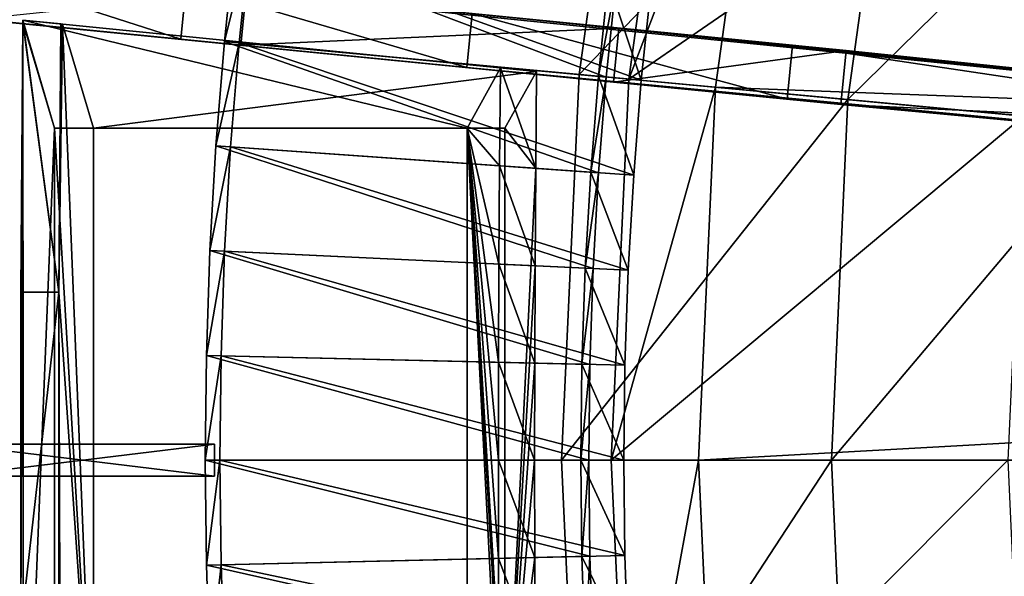
# Model space of a CAD drawing. Extents: x -1.87 to 1.98, y -1.92 to 1.96.
# Drawn here: x -1.6 to -1.25, y -0.02 to 0.17 of the extents above; entities that cross this region are included whole.
import ezdxf

# ---------------------------------------------------------------- set-up
doc = ezdxf.new("R2010")
doc.units = 0
doc.header["$MEASUREMENT"] = 0
doc.layers.get('0').update_dxf_attribs({"linetype": 'CONTINUOUS'})

msp = doc.modelspace()

# ---------------------------------------------------------------- linework, layer by layer
for points in [[(-1.33214, 0.27925, 0.04986), (-1.30224, 0.40735, 0.04986), (-0.45124, 0.16341, 0.04986)], [(-1.30224, 0.40735, 0.04986), (-0.43571, 0.21012, 0.04986), (-0.45124, 0.16341, 0.04986)], [(-1.3983, 0.15342, 0.05885), (-1.37964, 0.2882, 0.05885), (-1.37964, 0.2882, 0.06982)], [(-1.3983, 0.15342, 0.05885), (-1.37964, 0.2882, 0.06982), (-1.3983, 0.15342, 0.06982)], [(-1.3983, 0.15342, 0.06982), (-1.37964, 0.2882, 0.06982), (-1.28609, 0.27058, 0.06982)], [(-1.38085, 0.15179, 0.04986), (-1.36241, 0.28495, 0.04986), (-1.36241, 0.28495, 0.04986)], [(-1.38085, 0.15179, 0.04986), (-1.36241, 0.28495, 0.04986), (-1.38085, 0.15179, 0.04986)], [(-1.38085, 0.15179, 0.04986), (-1.36241, 0.28495, 0.04986), (-1.36241, 0.28495, 0.06494)], [(-1.38085, 0.15179, 0.04986), (-1.36241, 0.28495, 0.06494), (-1.38085, 0.15179, 0.06494)], [(-1.38085, 0.15179, 0.06494), (-1.36241, 0.28495, 0.06494), (-1.22501, 0.25908, 0.06494)], [(-1.38085, 0.15179, 0.04986), (-1.36241, 0.28495, 0.04986), (-1.33214, 0.27925, 0.04986)], [(-1.38085, 0.15179, 0.04986), (-1.33214, 0.27925, 0.04986), (-1.35019, 0.14892, 0.04986)], [(-1.35019, 0.14892, 0.04986), (-1.33214, 0.27925, 0.04986), (-0.46244, 0.11546, 0.04986)], [(-1.33214, 0.27925, 0.04986), (-0.45124, 0.16341, 0.04986), (-0.46244, 0.11546, 0.04986)], [(-1.3983, 0.15342, 0.06982), (-1.28609, 0.27058, 0.06982), (-1.30354, 0.14457, 0.06982)], [(-1.30354, 0.14457, 0.06982), (-1.28609, 0.27058, 0.06982), (-1.28609, 0.27058, 0.18696)], [(-1.30354, 0.14457, 0.06982), (-1.28609, 0.27058, 0.18696), (-1.30354, 0.14457, 0.18696)], [(-1.30354, 0.14457, 0.18696), (-1.28609, 0.27058, 0.18696), (-1.1931, 0.25307, 0.18696)], [(-1.38085, 0.15179, 0.06494), (-1.22501, 0.25908, 0.06494), (-1.24166, 0.13879, 0.06494)], [(-1.30354, 0.14457, 0.18696), (-1.1931, 0.25307, 0.18696), (-1.20934, 0.13578, 0.18696)], [(-1.38875, 0.15252, 0.05857), (-1.51956, 0.20185, 0.01977), (-1.52337, 0.16509, 0.01977)], [(-1.52337, 0.16509, 0.01977), (-1.51956, 0.20185, 0.01977), (-1.51442, 0.20125, 0.00776)], [(-1.38875, 0.15252, 0.05857), (-1.38526, 0.18615, 0.05857), (-1.51956, 0.20185, 0.01977)], [(-1.52337, 0.16509, 0.01977), (-1.51442, 0.20125, 0.00776), (-1.51821, 0.16461, 0.00776)], [(-1.37639, 0.15137, 0.05121), (-1.51821, 0.16461, 0.00776), (-1.51442, 0.20125, 0.00776)], [(-1.37639, 0.15137, 0.05121), (-1.51442, 0.20125, 0.00776), (-1.37294, 0.18471, 0.05121)], [(-1.5176, 0.16374, 0.01624), (-1.61024, 0.17291, 0.01624), (-1.85311, 0.19694, 0.14736)], [(-1.5176, 0.16374, 0.01624), (-1.85311, 0.19694, 0.14736), (-1.83773, 0.19541, 0.24208)], [(-1.30602, 0.14281, 0.19827), (-1.5176, 0.16374, 0.01624), (-1.83773, 0.19541, 0.24208)], [(-1.30602, 0.14281, 0.19827), (-1.83773, 0.19541, 0.24208), (-1.62673, 0.17454, 0.43227)], [(-1.62485, 0.19358, 0.43227), (-1.53874, 0.16583, 0.4754), (-1.62673, 0.17454, 0.43227)], [(-0.97257, 0.12724, 0.56111), (-1.43601, 0.1749, 0.51605), (-1.62485, 0.19358, 0.43227)], [(-1.30414, 0.16185, 0.19827), (-0.97257, 0.12724, 0.56111), (-1.62485, 0.19358, 0.43227)], [(-1.62485, 0.19358, 0.43227), (-1.51571, 0.18279, 0.01624), (-1.30414, 0.16185, 0.19827)], [(-1.62485, 0.19358, 0.43227), (-1.53686, 0.18488, 0.4754), (-1.53874, 0.16583, 0.4754)], [(-1.53686, 0.18488, 0.4754), (-1.4379, 0.15586, 0.51605), (-1.53874, 0.16583, 0.4754)], [(-1.53686, 0.18488, 0.4754), (-1.43601, 0.1749, 0.51605), (-1.4379, 0.15586, 0.51605)], [(-1.39151, 0.15278, 0.06481), (-1.38802, 0.18647, 0.06481), (-1.38802, 0.18647, 0.06141)], [(-1.39151, 0.15278, 0.06481), (-1.38802, 0.18647, 0.06141), (-1.39151, 0.15278, 0.06141)], [(-1.39151, 0.15278, 0.05461), (-1.38802, 0.18647, 0.05461), (-1.38526, 0.18615, 0.05857)], [(-1.39151, 0.15278, 0.05801), (-1.38802, 0.18647, 0.05801), (-1.38802, 0.18647, 0.05461)], [(-1.39151, 0.15278, 0.05801), (-1.38802, 0.18647, 0.05461), (-1.39151, 0.15278, 0.05461)], [(-1.39151, 0.15278, 0.06141), (-1.38802, 0.18647, 0.06141), (-1.38802, 0.18647, 0.05801)], [(-1.39151, 0.15278, 0.06141), (-1.38802, 0.18647, 0.05801), (-1.39151, 0.15278, 0.05801)], [(-1.38802, 0.18647, 0.06481), (-1.39151, 0.15278, 0.06481), (-1.37639, 0.15137, 0.06481)], [(-1.39151, 0.15278, 0.05461), (-1.38526, 0.18615, 0.05857), (-1.38875, 0.15252, 0.05857)], [(-1.38802, 0.18647, 0.06481), (-1.37639, 0.15137, 0.06481), (-1.37294, 0.18471, 0.06481)], [(-1.37639, 0.15137, 0.06481), (-1.37639, 0.15137, 0.06141), (-1.37294, 0.18471, 0.06141)], [(-1.37639, 0.15137, 0.06481), (-1.37294, 0.18471, 0.06141), (-1.37294, 0.18471, 0.06481)], [(-1.37639, 0.15137, 0.05461), (-1.37639, 0.15137, 0.05121), (-1.37294, 0.18471, 0.05121)], [(-1.37639, 0.15137, 0.05461), (-1.37294, 0.18471, 0.05121), (-1.37294, 0.18471, 0.05461)], [(-1.37639, 0.15137, 0.05801), (-1.37639, 0.15137, 0.05461), (-1.37294, 0.18471, 0.05461)], [(-1.37639, 0.15137, 0.05801), (-1.37294, 0.18471, 0.05461), (-1.37294, 0.18471, 0.05801)], [(-1.37639, 0.15137, 0.06141), (-1.37639, 0.15137, 0.05801), (-1.37294, 0.18471, 0.05801)], [(-1.37639, 0.15137, 0.06141), (-1.37294, 0.18471, 0.05801), (-1.37294, 0.18471, 0.06141)], [(-1.51571, 0.18279, 0.01624), (-1.61024, 0.17291, 0.01624), (-1.5176, 0.16374, 0.01624)], [(-1.38426, 0.16978, 0.05748), (-1.51571, 0.18279, 0.01624), (-1.5176, 0.16374, 0.01624)], [(-1.51571, 0.18279, 0.01624), (-1.38426, 0.16978, 0.05748), (-1.38426, 0.16978, 0.06488)], [(-1.51571, 0.18279, 0.01624), (-1.38426, 0.16978, 0.06488), (-1.30414, 0.16185, 0.19827)], [(-1.62673, 0.17454, 0.43227), (-1.53874, 0.16583, 0.4754), (-1.4379, 0.15586, 0.51605)], [(-1.62673, 0.17454, 0.43227), (-1.4379, 0.15586, 0.51605), (-1.30602, 0.14281, 0.19827)], [(-1.43601, 0.1749, 0.51605), (-1.32502, 0.14469, 0.55389), (-1.4379, 0.15586, 0.51605)], [(-0.97257, 0.12724, 0.56111), (-1.32314, 0.16373, 0.55389), (-1.43601, 0.1749, 0.51605)], [(-1.43601, 0.1749, 0.51605), (-1.32314, 0.16373, 0.55389), (-1.32502, 0.14469, 0.55389)], [(-1.59514, -0.04172, 0.43856), (-1.59514, 0.07667, 0.43856), (-1.59437, 0.17183, 0.4368)], [(-1.59414, -0.13609, 0.43625), (-1.59514, -0.04172, 0.43856), (-1.59437, 0.17183, 0.4368)], [(-1.59437, 0.17183, 0.4368), (-1.59514, 0.07667, 0.43856), (-1.58174, 0.07668, 0.44262)], [(-1.59514, -0.04172, 0.43856), (-1.59514, 0.07667, 0.43856), (-1.59437, 0.17183, 0.4368)], [(-1.59414, -0.13609, 0.43625), (-1.59514, -0.04172, 0.43856), (-1.59437, 0.17183, 0.4368)], [(-1.59437, 0.17183, 0.4368), (-1.59514, 0.07667, 0.43856), (-1.58174, 0.07668, 0.44262)], [(-1.58329, 0.13454, 0.41118), (-1.59437, 0.17183, 0.4368), (-1.59437, 0.17256, 0.43678)], [(-1.43779, 0.13454, 0.07495), (-1.58329, 0.13454, 0.41118), (-1.59437, 0.17256, 0.43678)], [(-1.43779, 0.13454, 0.07495), (-1.59437, 0.17256, 0.43678), (-1.42605, 0.15579, 0.04782)], [(-1.58174, 0.07668, 0.44262), (-1.58098, 0.17123, 0.44086), (-1.59437, 0.17256, 0.43678)], [(-1.58174, 0.07668, 0.44262), (-1.59437, 0.17256, 0.43678), (-1.59437, 0.17183, 0.4368)], [(-1.59437, 0.17256, 0.43678), (-1.42605, 0.15579, 0.04782), (-1.41333, 0.15452, 0.05149)], [(-1.5804, 0.17117, 0.43951), (-1.58098, 0.17123, 0.44086), (-1.59437, 0.17256, 0.43678)], [(-1.41333, 0.15452, 0.05149), (-1.5804, 0.17117, 0.43951), (-1.59437, 0.17256, 0.43678)], [(-1.58329, 0.13454, 0.41118), (-1.59437, 0.17183, 0.4368), (-1.59437, 0.17256, 0.43678)], [(-1.43779, 0.13454, 0.07495), (-1.58329, 0.13454, 0.41118), (-1.59437, 0.17256, 0.43678)], [(-1.43779, 0.13454, 0.07495), (-1.59437, 0.17256, 0.43678), (-1.42605, 0.15579, 0.04782)], [(-1.58174, 0.07668, 0.44262), (-1.58098, 0.17123, 0.44086), (-1.59437, 0.17256, 0.43678)], [(-1.58174, 0.07668, 0.44262), (-1.59437, 0.17256, 0.43678), (-1.59437, 0.17183, 0.4368)], [(-1.59437, 0.17256, 0.43678), (-1.42605, 0.15579, 0.04782), (-1.41333, 0.15452, 0.05149)], [(-1.5804, 0.17117, 0.43951), (-1.58098, 0.17123, 0.44086), (-1.59437, 0.17256, 0.43678)], [(-1.41333, 0.15452, 0.05149), (-1.5804, 0.17117, 0.43951), (-1.59437, 0.17256, 0.43678)], [(-1.59437, 0.17183, 0.4368), (-1.58329, 0.13454, 0.41118), (-1.59414, -0.13609, 0.43625)], [(-1.59437, 0.17183, 0.4368), (-1.58329, 0.13454, 0.41118), (-1.59414, -0.13609, 0.43625)], [(-1.5804, 0.17117, 0.43951), (-1.58098, 0.17123, 0.44086), (-1.58174, 0.07668, 0.44262)], [(-1.5804, 0.17117, 0.43951), (-1.58098, 0.17123, 0.44086), (-1.58174, 0.07668, 0.44262)], [(-1.56946, -0.09959, 0.41411), (-1.5804, 0.17117, 0.43951), (-1.58174, 0.07668, 0.44262)], [(-1.56946, -0.09959, 0.41411), (-1.5804, 0.17117, 0.43951), (-1.58174, 0.07668, 0.44262)], [(-1.41333, 0.15452, 0.05149), (-1.5804, 0.17117, 0.43951), (-1.56946, 0.13454, 0.41411)], [(-1.56946, -0.09959, 0.41411), (-1.56946, 0.13454, 0.41411), (-1.5804, 0.17117, 0.43951)], [(-1.41333, 0.15452, 0.05149), (-1.5804, 0.17117, 0.43951), (-1.56946, 0.13454, 0.41411)], [(-1.56946, -0.09959, 0.41411), (-1.56946, 0.13454, 0.41411), (-1.5804, 0.17117, 0.43951)], [(-1.38426, 0.16978, 0.05748), (-1.5176, 0.16374, 0.01624), (-1.38615, 0.15074, 0.05748)], [(-1.38426, 0.16978, 0.06488), (-1.38426, 0.16978, 0.05748), (-1.38615, 0.15074, 0.05748)], [(-1.38426, 0.16978, 0.06488), (-1.38615, 0.15074, 0.05748), (-1.38615, 0.15074, 0.06488)], [(-1.30414, 0.16185, 0.06488), (-1.38426, 0.16978, 0.06488), (-1.38615, 0.15074, 0.06488)], [(-1.38426, 0.16978, 0.06488), (-1.30414, 0.16185, 0.06488), (-1.30414, 0.16185, 0.19827)], [(-1.39146, 0.11882, 0.05857), (-1.52337, 0.16509, 0.01977), (-1.52633, 0.12826, 0.01977)], [(-1.52633, 0.12826, 0.01977), (-1.52337, 0.16509, 0.01977), (-1.51821, 0.16461, 0.00776)], [(-1.52633, 0.12826, 0.01977), (-1.51821, 0.16461, 0.00776), (-1.52117, 0.12789, 0.00776)], [(-1.39146, 0.11882, 0.05857), (-1.38875, 0.15252, 0.05857), (-1.52337, 0.16509, 0.01977)], [(-1.37908, 0.11796, 0.05121), (-1.52117, 0.12789, 0.00776), (-1.51821, 0.16461, 0.00776)], [(-1.37908, 0.11796, 0.05121), (-1.51821, 0.16461, 0.00776), (-1.37639, 0.15137, 0.05121)], [(-1.38615, 0.15074, 0.06488), (-1.38615, 0.15074, 0.05748), (-1.5176, 0.16374, 0.01624)], [(-1.30602, 0.14281, 0.19827), (-1.38615, 0.15074, 0.06488), (-1.5176, 0.16374, 0.01624)], [(-1.32314, 0.16373, 0.55389), (-0.9741, 0.11178, 0.56111), (-1.32502, 0.14469, 0.55389)], [(-1.32314, 0.16373, 0.55389), (-0.97257, 0.12724, 0.56111), (-0.9741, 0.11178, 0.56111)], [(-1.30414, 0.16185, 0.06488), (-1.38615, 0.15074, 0.06488), (-1.30602, 0.14281, 0.06488)], [(-1.30414, 0.16185, 0.19827), (-1.30414, 0.16185, 0.06488), (-1.30602, 0.14281, 0.06488)], [(-1.30414, 0.16185, 0.19827), (-1.30602, 0.14281, 0.06488), (-1.30602, 0.14281, 0.19827)], [(-0.96524, 0.12651, 0.24697), (-1.30414, 0.16185, 0.19827), (-1.30602, 0.14281, 0.19827)], [(-1.30414, 0.16185, 0.19827), (-0.96524, 0.12651, 0.24697), (-0.97257, 0.12724, 0.56111)], [(-1.41333, 0.15452, 0.05149), (-1.56946, 0.13454, 0.41411), (-1.42455, 0.13454, 0.07753)], [(-1.41333, 0.15452, 0.05149), (-1.56946, 0.13454, 0.41411), (-1.42455, 0.13454, 0.07753)], [(-1.4379, 0.15586, 0.51605), (-1.32502, 0.14469, 0.55389), (-0.9741, 0.11178, 0.56111)], [(-1.4379, 0.15586, 0.51605), (-0.9741, 0.11178, 0.56111), (-1.30602, 0.14281, 0.19827)], [(-1.43779, 0.13454, 0.07495), (-1.42605, 0.15579, 0.04782), (-1.42635, 0.12126, 0.04853)], [(-1.43779, 0.13454, 0.07495), (-1.42605, 0.15579, 0.04782), (-1.42635, 0.12126, 0.04853)], [(-1.41363, 0.12037, 0.05219), (-1.42635, 0.12126, 0.04853), (-1.42605, 0.15579, 0.04782)], [(-1.41363, 0.12037, 0.05219), (-1.42635, 0.12126, 0.04853), (-1.42605, 0.15579, 0.04782)], [(-1.41363, 0.12037, 0.05219), (-1.42605, 0.15579, 0.04782), (-1.41333, 0.15452, 0.05149)], [(-1.41363, 0.12037, 0.05219), (-1.42605, 0.15579, 0.04782), (-1.41333, 0.15452, 0.05149)], [(-1.41363, 0.12037, 0.05219), (-1.41333, 0.15452, 0.05149), (-1.42455, 0.13454, 0.07753)], [(-1.41363, 0.12037, 0.05219), (-1.41333, 0.15452, 0.05149), (-1.42455, 0.13454, 0.07753)], [(-1.40454, 0.01747, 0.05885), (-1.3983, 0.15342, 0.05885), (-1.3983, 0.15342, 0.06982)], [(-1.40454, 0.01747, 0.05885), (-1.3983, 0.15342, 0.06982), (-1.40454, 0.01747, 0.06982)], [(-1.40454, 0.01747, 0.06982), (-1.3983, 0.15342, 0.06982), (-1.30354, 0.14457, 0.06982)], [(-1.39422, 0.11902, 0.06481), (-1.39151, 0.15278, 0.06481), (-1.39151, 0.15278, 0.06141)], [(-1.39422, 0.11902, 0.06481), (-1.39151, 0.15278, 0.06141), (-1.39422, 0.11902, 0.06141)], [(-1.39422, 0.11902, 0.06141), (-1.39151, 0.15278, 0.06141), (-1.39151, 0.15278, 0.05801)], [(-1.39422, 0.11902, 0.06141), (-1.39151, 0.15278, 0.05801), (-1.39422, 0.11902, 0.05801)], [(-1.39422, 0.11902, 0.05801), (-1.39151, 0.15278, 0.05801), (-1.39151, 0.15278, 0.05461)], [(-1.39422, 0.11902, 0.05801), (-1.39151, 0.15278, 0.05461), (-1.39422, 0.11902, 0.05461)], [(-1.39422, 0.11902, 0.05461), (-1.39151, 0.15278, 0.05461), (-1.38875, 0.15252, 0.05857)], [(-1.39151, 0.15278, 0.06481), (-1.39422, 0.11902, 0.06481), (-1.37908, 0.11796, 0.06481)], [(-1.39151, 0.15278, 0.06481), (-1.37908, 0.11796, 0.06481), (-1.37639, 0.15137, 0.06481)], [(-1.39422, 0.11902, 0.05461), (-1.38875, 0.15252, 0.05857), (-1.39146, 0.11882, 0.05857)], [(-1.38701, 0.01747, 0.04986), (-1.38085, 0.15179, 0.04986), (-1.38085, 0.15179, 0.04986)], [(-1.38701, 0.01747, 0.04986), (-1.38085, 0.15179, 0.04986), (-1.38701, 0.01747, 0.04986)], [(-1.38701, 0.01747, 0.04986), (-1.38085, 0.15179, 0.04986), (-1.38085, 0.15179, 0.06494)], [(-1.38701, 0.01747, 0.04986), (-1.38085, 0.15179, 0.06494), (-1.38701, 0.01747, 0.06494)], [(-1.38701, 0.01747, 0.06494), (-1.38085, 0.15179, 0.06494), (-1.24166, 0.13879, 0.06494)], [(-1.38701, 0.01747, 0.04986), (-1.38085, 0.15179, 0.04986), (-1.35019, 0.14892, 0.04986)], [(-1.30602, 0.14281, 0.19827), (-1.30602, 0.14281, 0.06488), (-1.38615, 0.15074, 0.06488)], [(-1.37908, 0.11796, 0.06481), (-1.37907, 0.11796, 0.06141), (-1.37639, 0.15137, 0.06141)], [(-1.37908, 0.11796, 0.06481), (-1.37639, 0.15137, 0.06141), (-1.37639, 0.15137, 0.06481)], [(-1.37907, 0.11796, 0.05461), (-1.37908, 0.11796, 0.05121), (-1.37639, 0.15137, 0.05121)], [(-1.37907, 0.11796, 0.06141), (-1.37907, 0.11796, 0.05801), (-1.37639, 0.15137, 0.05801)], [(-1.37907, 0.11796, 0.06141), (-1.37639, 0.15137, 0.05801), (-1.37639, 0.15137, 0.06141)], [(-1.37907, 0.11796, 0.05801), (-1.37907, 0.11796, 0.05461), (-1.37639, 0.15137, 0.05461)], [(-1.37907, 0.11796, 0.05801), (-1.37639, 0.15137, 0.05461), (-1.37639, 0.15137, 0.05801)], [(-1.37907, 0.11796, 0.05461), (-1.37639, 0.15137, 0.05121), (-1.37639, 0.15137, 0.05461)], [(-1.38701, 0.01747, 0.04986), (-1.35019, 0.14892, 0.04986), (-1.35622, 0.01747, 0.04986)], [(-1.35622, 0.01747, 0.04986), (-1.35019, 0.14892, 0.04986), (-0.46919, 0.06668, 0.04986)], [(-1.35019, 0.14892, 0.04986), (-0.46244, 0.11546, 0.04986), (-0.46919, 0.06668, 0.04986)], [(-1.40454, 0.01747, 0.06982), (-1.30354, 0.14457, 0.06982), (-1.30937, 0.01747, 0.06982)], [(-1.30937, 0.01747, 0.06982), (-1.30354, 0.14457, 0.06982), (-1.30354, 0.14457, 0.18696)], [(-1.30937, 0.01747, 0.06982), (-1.30354, 0.14457, 0.18696), (-1.30937, 0.01747, 0.18696)], [(-1.30937, 0.01747, 0.18696), (-1.30354, 0.14457, 0.18696), (-1.20934, 0.13578, 0.18696)], [(-0.9741, 0.11178, 0.56111), (-0.96677, 0.11105, 0.24697), (-1.30602, 0.14281, 0.19827)], [(-0.96524, 0.12651, 0.24697), (-1.30602, 0.14281, 0.19827), (-0.96677, 0.11105, 0.24697)], [(-1.38701, 0.01747, 0.06494), (-1.24166, 0.13879, 0.06494), (-1.24723, 0.01747, 0.06494)], [(-1.30937, 0.01747, 0.18696), (-1.20934, 0.13578, 0.18696), (-1.21477, 0.01747, 0.18696)], [(-1.58329, 0.13454, 0.41118), (-1.58329, -0.09959, 0.41118), (-1.59414, -0.13609, 0.43625)], [(-1.58329, 0.13454, 0.41118), (-1.58329, -0.09959, 0.41118), (-1.59414, -0.13609, 0.43625)], [(-1.43779, 0.13454, 0.07495), (-1.56946, 0.13454, 0.41411), (-1.58329, 0.13454, 0.41118)], [(-1.56946, -0.09959, 0.41411), (-1.58329, -0.09959, 0.41118), (-1.58329, 0.13454, 0.41118)], [(-1.56946, -0.09959, 0.41411), (-1.58329, 0.13454, 0.41118), (-1.56946, 0.13454, 0.41411)], [(-1.43779, 0.13454, 0.07495), (-1.56946, 0.13454, 0.41411), (-1.58329, 0.13454, 0.41118)], [(-1.56946, -0.09959, 0.41411), (-1.58329, -0.09959, 0.41118), (-1.58329, 0.13454, 0.41118)], [(-1.56946, -0.09959, 0.41411), (-1.58329, 0.13454, 0.41118), (-1.56946, 0.13454, 0.41411)], [(-1.43779, 0.13454, 0.07495), (-1.42455, 0.13454, 0.07753), (-1.56946, 0.13454, 0.41411)], [(-1.43779, 0.13454, 0.07495), (-1.42455, 0.13454, 0.07753), (-1.56946, 0.13454, 0.41411)], [(-1.42455, -0.09959, 0.07753), (-1.42455, 0.13454, 0.07753), (-1.43779, 0.13454, 0.07495)], [(-1.42455, -0.09959, 0.07753), (-1.43779, 0.13454, 0.07495), (-1.43779, -0.09959, 0.07495)], [(-1.42635, -0.08632, 0.04853), (-1.43779, -0.09959, 0.07495), (-1.43779, 0.13454, 0.07495)], [(-1.42657, -0.05167, 0.04903), (-1.42635, -0.08632, 0.04853), (-1.43779, 0.13454, 0.07495)], [(-1.4267, -0.01708, 0.04934), (-1.42657, -0.05167, 0.04903), (-1.43779, 0.13454, 0.07495)], [(-1.42675, 0.01747, 0.04944), (-1.4267, -0.01708, 0.04934), (-1.43779, 0.13454, 0.07495)], [(-1.43779, 0.13454, 0.07495), (-1.42635, 0.12126, 0.04853), (-1.42657, 0.08662, 0.04903)], [(-1.4267, 0.05203, 0.04934), (-1.42675, 0.01747, 0.04944), (-1.43779, 0.13454, 0.07495)], [(-1.42657, 0.08662, 0.04903), (-1.4267, 0.05203, 0.04934), (-1.43779, 0.13454, 0.07495)], [(-1.42455, -0.09959, 0.07753), (-1.42455, 0.13454, 0.07753), (-1.43779, 0.13454, 0.07495)], [(-1.42455, -0.09959, 0.07753), (-1.43779, 0.13454, 0.07495), (-1.43779, -0.09959, 0.07495)], [(-1.42635, -0.08632, 0.04853), (-1.43779, -0.09959, 0.07495), (-1.43779, 0.13454, 0.07495)], [(-1.42657, -0.05167, 0.04903), (-1.42635, -0.08632, 0.04853), (-1.43779, 0.13454, 0.07495)], [(-1.4267, -0.01708, 0.04934), (-1.42657, -0.05167, 0.04903), (-1.43779, 0.13454, 0.07495)], [(-1.42675, 0.01747, 0.04944), (-1.4267, -0.01708, 0.04934), (-1.43779, 0.13454, 0.07495)], [(-1.43779, 0.13454, 0.07495), (-1.42635, 0.12126, 0.04853), (-1.42657, 0.08662, 0.04903)], [(-1.4267, 0.05203, 0.04934), (-1.42675, 0.01747, 0.04944), (-1.43779, 0.13454, 0.07495)], [(-1.42657, 0.08662, 0.04903), (-1.4267, 0.05203, 0.04934), (-1.43779, 0.13454, 0.07495)], [(-1.41363, 0.12037, 0.05219), (-1.42455, 0.13454, 0.07753), (-1.42455, -0.09959, 0.07753)], [(-1.41363, 0.12037, 0.05219), (-1.42455, 0.13454, 0.07753), (-1.42455, -0.09959, 0.07753)], [(-1.39339, 0.08507, 0.05857), (-1.52633, 0.12826, 0.01977), (-1.52845, 0.09136, 0.01977)], [(-1.52845, 0.09136, 0.01977), (-1.52633, 0.12826, 0.01977), (-1.52117, 0.12789, 0.00776)], [(-1.52845, 0.09136, 0.01977), (-1.52117, 0.12789, 0.00776), (-1.52328, 0.09112, 0.00776)], [(-1.39339, 0.08507, 0.05857), (-1.39146, 0.11882, 0.05857), (-1.52633, 0.12826, 0.01977)], [(-1.381, 0.08449, 0.05121), (-1.52328, 0.09112, 0.00776), (-1.52117, 0.12789, 0.00776)], [(-1.381, 0.08449, 0.05121), (-1.52117, 0.12789, 0.00776), (-1.37908, 0.11796, 0.05121)], [(-1.41385, 0.08602, 0.05269), (-1.42657, 0.08662, 0.04903), (-1.42635, 0.12126, 0.04853)], [(-1.41385, 0.08602, 0.05269), (-1.42657, 0.08662, 0.04903), (-1.42635, 0.12126, 0.04853)], [(-1.41385, 0.08602, 0.05269), (-1.42635, 0.12126, 0.04853), (-1.41363, 0.12037, 0.05219)], [(-1.41385, 0.08602, 0.05269), (-1.42635, 0.12126, 0.04853), (-1.41363, 0.12037, 0.05219)], [(-1.41385, 0.08602, 0.05269), (-1.41363, 0.12037, 0.05219), (-1.42455, -0.09959, 0.07753)], [(-1.41385, 0.08602, 0.05269), (-1.41363, 0.12037, 0.05219), (-1.42455, -0.09959, 0.07753)], [(-1.39616, 0.0852, 0.06141), (-1.39422, 0.11902, 0.06141), (-1.39422, 0.11902, 0.05801)], [(-1.39616, 0.0852, 0.06141), (-1.39422, 0.11902, 0.05801), (-1.39616, 0.0852, 0.05801)], [(-1.39616, 0.0852, 0.05801), (-1.39422, 0.11902, 0.05801), (-1.39422, 0.11902, 0.05461)], [(-1.39616, 0.0852, 0.05801), (-1.39422, 0.11902, 0.05461), (-1.39616, 0.0852, 0.05461)], [(-1.39616, 0.0852, 0.06481), (-1.39422, 0.11902, 0.06481), (-1.39422, 0.11902, 0.06141)], [(-1.39616, 0.0852, 0.06481), (-1.39422, 0.11902, 0.06141), (-1.39616, 0.0852, 0.06141)], [(-1.39616, 0.0852, 0.05461), (-1.39422, 0.11902, 0.05461), (-1.39146, 0.11882, 0.05857)], [(-1.39422, 0.11902, 0.06481), (-1.39616, 0.0852, 0.06481), (-1.381, 0.08449, 0.06481)], [(-1.39616, 0.0852, 0.05461), (-1.39146, 0.11882, 0.05857), (-1.39339, 0.08507, 0.05857)], [(-1.39422, 0.11902, 0.06481), (-1.381, 0.08449, 0.06481), (-1.37908, 0.11796, 0.06481)], [(-1.381, 0.08449, 0.06141), (-1.381, 0.08449, 0.05801), (-1.37907, 0.11796, 0.05801)], [(-1.381, 0.08449, 0.06141), (-1.37907, 0.11796, 0.05801), (-1.37907, 0.11796, 0.06141)], [(-1.381, 0.08449, 0.05801), (-1.381, 0.08449, 0.05461), (-1.37907, 0.11796, 0.05461)], [(-1.381, 0.08449, 0.05801), (-1.37907, 0.11796, 0.05461), (-1.37907, 0.11796, 0.05801)], [(-1.381, 0.08449, 0.06481), (-1.381, 0.08449, 0.06141), (-1.37907, 0.11796, 0.06141)], [(-1.381, 0.08449, 0.06481), (-1.37907, 0.11796, 0.06141), (-1.37908, 0.11796, 0.06481)], [(-1.381, 0.08449, 0.05461), (-1.381, 0.08449, 0.05121), (-1.37908, 0.11796, 0.05121)], [(-1.381, 0.08449, 0.05461), (-1.37908, 0.11796, 0.05121), (-1.37907, 0.11796, 0.05461)], [(-1.39456, 0.05128, 0.05857), (-1.52845, 0.09136, 0.01977), (-1.52972, 0.05443, 0.01977)], [(-1.52972, 0.05443, 0.01977), (-1.52845, 0.09136, 0.01977), (-1.52328, 0.09112, 0.00776)], [(-1.52972, 0.05443, 0.01977), (-1.52328, 0.09112, 0.00776), (-1.52454, 0.05431, 0.00776)], [(-1.39456, 0.05128, 0.05857), (-1.39339, 0.08507, 0.05857), (-1.52845, 0.09136, 0.01977)], [(-1.38215, 0.05099, 0.05121), (-1.52454, 0.05431, 0.00776), (-1.52328, 0.09112, 0.00776)], [(-1.38215, 0.05099, 0.05121), (-1.52328, 0.09112, 0.00776), (-1.381, 0.08449, 0.05121)], [(-1.41398, 0.05173, 0.05299), (-1.4267, 0.05203, 0.04934), (-1.42657, 0.08662, 0.04903)], [(-1.41398, 0.05173, 0.05299), (-1.4267, 0.05203, 0.04934), (-1.42657, 0.08662, 0.04903)], [(-1.41398, 0.05173, 0.05299), (-1.42657, 0.08662, 0.04903), (-1.41385, 0.08602, 0.05269)], [(-1.41398, 0.05173, 0.05299), (-1.42657, 0.08662, 0.04903), (-1.41385, 0.08602, 0.05269)], [(-1.41398, 0.05173, 0.05299), (-1.41385, 0.08602, 0.05269), (-1.42455, -0.09959, 0.07753)], [(-1.41398, 0.05173, 0.05299), (-1.41385, 0.08602, 0.05269), (-1.42455, -0.09959, 0.07753)], [(-1.39733, 0.05135, 0.06141), (-1.39616, 0.0852, 0.06141), (-1.39616, 0.0852, 0.05801)], [(-1.39733, 0.05135, 0.06141), (-1.39616, 0.0852, 0.05801), (-1.39733, 0.05135, 0.05801)], [(-1.39733, 0.05135, 0.05801), (-1.39616, 0.0852, 0.05801), (-1.39616, 0.0852, 0.05461)], [(-1.39733, 0.05135, 0.05801), (-1.39616, 0.0852, 0.05461), (-1.39733, 0.05135, 0.05461)], [(-1.39733, 0.05135, 0.06481), (-1.39616, 0.0852, 0.06481), (-1.39616, 0.0852, 0.06141)], [(-1.39733, 0.05135, 0.06481), (-1.39616, 0.0852, 0.06141), (-1.39733, 0.05135, 0.06141)], [(-1.39733, 0.05135, 0.05461), (-1.39616, 0.0852, 0.05461), (-1.39339, 0.08507, 0.05857)], [(-1.39616, 0.0852, 0.06481), (-1.39733, 0.05135, 0.06481), (-1.38215, 0.05099, 0.06481)], [(-1.39733, 0.05135, 0.05461), (-1.39339, 0.08507, 0.05857), (-1.39456, 0.05128, 0.05857)], [(-1.39616, 0.0852, 0.06481), (-1.38215, 0.05099, 0.06481), (-1.381, 0.08449, 0.06481)], [(-1.38215, 0.05099, 0.06141), (-1.38215, 0.05099, 0.05801), (-1.381, 0.08449, 0.05801)], [(-1.38215, 0.05099, 0.06141), (-1.381, 0.08449, 0.05801), (-1.381, 0.08449, 0.06141)], [(-1.38215, 0.05099, 0.05801), (-1.38215, 0.05099, 0.05461), (-1.381, 0.08449, 0.05461)], [(-1.38215, 0.05099, 0.05801), (-1.381, 0.08449, 0.05461), (-1.381, 0.08449, 0.05801)], [(-1.38215, 0.05099, 0.06481), (-1.38215, 0.05099, 0.06141), (-1.381, 0.08449, 0.06141)], [(-1.38215, 0.05099, 0.06481), (-1.381, 0.08449, 0.06141), (-1.381, 0.08449, 0.06481)], [(-1.38215, 0.05099, 0.05461), (-1.38215, 0.05099, 0.05121), (-1.381, 0.08449, 0.05121)], [(-1.38215, 0.05099, 0.05461), (-1.381, 0.08449, 0.05121), (-1.381, 0.08449, 0.05461)], [(-1.59514, -0.04172, 0.43856), (-1.58174, -0.04173, 0.44262), (-1.58174, 0.07668, 0.44262)], [(-1.59514, -0.04172, 0.43856), (-1.58174, 0.07668, 0.44262), (-1.59514, 0.07667, 0.43856)], [(-1.59514, -0.04172, 0.43856), (-1.58174, -0.04173, 0.44262), (-1.58174, 0.07668, 0.44262)], [(-1.59514, -0.04172, 0.43856), (-1.58174, 0.07668, 0.44262), (-1.59514, 0.07667, 0.43856)], [(-1.58174, 0.07668, 0.44262), (-1.58174, -0.04173, 0.44262), (-1.58099, -0.13479, 0.44089)], [(-1.58174, 0.07668, 0.44262), (-1.58099, -0.13479, 0.44089), (-1.56946, -0.09959, 0.41411)], [(-1.58174, 0.07668, 0.44262), (-1.58174, -0.04173, 0.44262), (-1.58099, -0.13479, 0.44089)], [(-1.58174, 0.07668, 0.44262), (-1.58099, -0.13479, 0.44089), (-1.56946, -0.09959, 0.41411)], [(-1.35622, 0.01747, 0.04986), (-0.46919, 0.06668, 0.04986), (-0.47145, 0.01747, 0.04986)], [(-1.39494, 0.01747, 0.05857), (-1.52972, 0.05443, 0.01977), (-1.53014, 0.01747, 0.01977)], [(-1.53014, 0.01747, 0.01977), (-1.52972, 0.05443, 0.01977), (-1.52454, 0.05431, 0.00776)], [(-1.53014, 0.01747, 0.01977), (-1.52454, 0.05431, 0.00776), (-1.52497, 0.01747, 0.00776)], [(-1.39494, 0.01747, 0.05857), (-1.39456, 0.05128, 0.05857), (-1.52972, 0.05443, 0.01977)], [(-1.38253, 0.01747, 0.05121), (-1.52497, 0.01747, 0.00776), (-1.52454, 0.05431, 0.00776)], [(-1.38253, 0.01747, 0.05121), (-1.52454, 0.05431, 0.00776), (-1.38215, 0.05099, 0.05121)], [(-1.41402, 0.01747, 0.05309), (-1.42675, 0.01747, 0.04944), (-1.4267, 0.05203, 0.04934)], [(-1.41402, 0.01747, 0.05309), (-1.42675, 0.01747, 0.04944), (-1.4267, 0.05203, 0.04934)], [(-1.41402, 0.01747, 0.05309), (-1.4267, 0.05203, 0.04934), (-1.41398, 0.05173, 0.05299)], [(-1.41402, 0.01747, 0.05309), (-1.4267, 0.05203, 0.04934), (-1.41398, 0.05173, 0.05299)], [(-1.41402, 0.01747, 0.05309), (-1.41398, 0.05173, 0.05299), (-1.42455, -0.09959, 0.07753)], [(-1.41402, 0.01747, 0.05309), (-1.41398, 0.05173, 0.05299), (-1.42455, -0.09959, 0.07753)], [(-1.39772, 0.01747, 0.06481), (-1.39733, 0.05135, 0.06481), (-1.39733, 0.05135, 0.06141)], [(-1.39772, 0.01747, 0.06481), (-1.39733, 0.05135, 0.06141), (-1.39772, 0.01747, 0.06141)], [(-1.39772, 0.01747, 0.05461), (-1.39733, 0.05135, 0.05461), (-1.39456, 0.05128, 0.05857)], [(-1.39772, 0.01747, 0.05801), (-1.39733, 0.05135, 0.05801), (-1.39733, 0.05135, 0.05461)], [(-1.39772, 0.01747, 0.05801), (-1.39733, 0.05135, 0.05461), (-1.39772, 0.01747, 0.05461)], [(-1.39772, 0.01747, 0.06141), (-1.39733, 0.05135, 0.06141), (-1.39733, 0.05135, 0.05801)], [(-1.39772, 0.01747, 0.06141), (-1.39733, 0.05135, 0.05801), (-1.39772, 0.01747, 0.05801)], [(-1.39733, 0.05135, 0.06481), (-1.39772, 0.01747, 0.06481), (-1.38253, 0.01747, 0.06481)], [(-1.39772, 0.01747, 0.05461), (-1.39456, 0.05128, 0.05857), (-1.39494, 0.01747, 0.05857)], [(-1.39733, 0.05135, 0.06481), (-1.38253, 0.01747, 0.06481), (-1.38215, 0.05099, 0.06481)], [(-1.38253, 0.01747, 0.06481), (-1.38253, 0.01747, 0.06141), (-1.38215, 0.05099, 0.06141)], [(-1.38253, 0.01747, 0.06481), (-1.38215, 0.05099, 0.06141), (-1.38215, 0.05099, 0.06481)], [(-1.38253, 0.01747, 0.05461), (-1.38253, 0.01747, 0.05121), (-1.38215, 0.05099, 0.05121)], [(-1.38253, 0.01747, 0.05461), (-1.38215, 0.05099, 0.05121), (-1.38215, 0.05099, 0.05461)], [(-1.38253, 0.01747, 0.05801), (-1.38253, 0.01747, 0.05461), (-1.38215, 0.05099, 0.05461)], [(-1.38253, 0.01747, 0.05801), (-1.38215, 0.05099, 0.05461), (-1.38215, 0.05099, 0.05801)], [(-1.38253, 0.01747, 0.06141), (-1.38253, 0.01747, 0.05801), (-1.38215, 0.05099, 0.05801)], [(-1.38253, 0.01747, 0.06141), (-1.38215, 0.05099, 0.05801), (-1.38215, 0.05099, 0.06141)], [(-1.61971, 0.02311, 0.00795), (-1.61971, 0.02311, 0.191), (-1.52682, 0.02311, 0.191)], [(-1.61971, 0.02311, 0.00795), (-1.52682, 0.02311, 0.191), (-1.52682, 0.02311, 0.00757)], [(-1.61971, 0.01184, 0.191), (-1.52682, 0.01184, 0.191), (-1.52682, 0.02311, 0.191)], [(-1.61971, 0.01184, 0.191), (-1.52682, 0.02311, 0.191), (-1.61971, 0.02311, 0.191)], [(-1.52682, 0.01184, 0.00757), (-1.61971, 0.01184, 0.00795), (-1.61971, 0.02311, 0.00795)], [(-1.52682, 0.01184, 0.00757), (-1.61971, 0.02311, 0.00795), (-1.52682, 0.02311, 0.00757)], [(-1.52682, 0.02311, 0.00757), (-1.52682, 0.02311, 0.191), (-1.52682, 0.01184, 0.191)], [(-1.52682, 0.02311, 0.00757), (-1.52682, 0.01184, 0.191), (-1.52682, 0.01184, 0.00757)], [(-1.39456, -0.01633, 0.05857), (-1.39494, 0.01747, 0.05857), (-1.53014, 0.01747, 0.01977)], [(-1.39456, -0.01633, 0.05857), (-1.53014, 0.01747, 0.01977), (-1.52972, -0.01948, 0.01977)], [(-1.52972, -0.01948, 0.01977), (-1.53014, 0.01747, 0.01977), (-1.52497, 0.01747, 0.00776)], [(-1.52972, -0.01948, 0.01977), (-1.52497, 0.01747, 0.00776), (-1.52454, -0.01936, 0.00776)], [(-1.38215, -0.01605, 0.05121), (-1.52454, -0.01936, 0.00776), (-1.52497, 0.01747, 0.00776)], [(-1.38215, -0.01605, 0.05121), (-1.52497, 0.01747, 0.00776), (-1.38253, 0.01747, 0.05121)], [(-1.41398, -0.01679, 0.05299), (-1.4267, -0.01708, 0.04934), (-1.42675, 0.01747, 0.04944)], [(-1.41398, -0.01679, 0.05299), (-1.42675, 0.01747, 0.04944), (-1.41402, 0.01747, 0.05309)], [(-1.41398, -0.01679, 0.05299), (-1.4267, -0.01708, 0.04934), (-1.42675, 0.01747, 0.04944)], [(-1.41398, -0.01679, 0.05299), (-1.42675, 0.01747, 0.04944), (-1.41402, 0.01747, 0.05309)], [(-1.41398, -0.01679, 0.05299), (-1.41402, 0.01747, 0.05309), (-1.42455, -0.09959, 0.07753)], [(-1.41398, -0.01679, 0.05299), (-1.41402, 0.01747, 0.05309), (-1.42455, -0.09959, 0.07753)], [(-1.3983, -0.11847, 0.05885), (-1.40454, 0.01747, 0.05885), (-1.40454, 0.01747, 0.06982)], [(-1.3983, -0.11847, 0.05885), (-1.40454, 0.01747, 0.06982), (-1.3983, -0.11847, 0.06982)], [(-1.3983, -0.11847, 0.06982), (-1.40454, 0.01747, 0.06982), (-1.30937, 0.01747, 0.06982)], [(-1.3983, -0.11847, 0.06982), (-1.30937, 0.01747, 0.06982), (-1.30354, -0.10962, 0.06982)], [(-1.39733, -0.0164, 0.06481), (-1.39772, 0.01747, 0.06481), (-1.39772, 0.01747, 0.06141)], [(-1.39733, -0.0164, 0.06481), (-1.39772, 0.01747, 0.06141), (-1.39733, -0.0164, 0.06141)], [(-1.39733, -0.0164, 0.06141), (-1.39772, 0.01747, 0.06141), (-1.39772, 0.01747, 0.05801)], [(-1.39733, -0.0164, 0.06141), (-1.39772, 0.01747, 0.05801), (-1.39733, -0.0164, 0.05801)], [(-1.39733, -0.0164, 0.05801), (-1.39772, 0.01747, 0.05801), (-1.39772, 0.01747, 0.05461)], [(-1.39733, -0.0164, 0.05801), (-1.39772, 0.01747, 0.05461), (-1.39733, -0.0164, 0.05461)], [(-1.39733, -0.0164, 0.05461), (-1.39772, 0.01747, 0.05461), (-1.39494, 0.01747, 0.05857)], [(-1.39772, 0.01747, 0.06481), (-1.39733, -0.0164, 0.06481), (-1.38215, -0.01605, 0.06481)], [(-1.39772, 0.01747, 0.06481), (-1.38215, -0.01605, 0.06481), (-1.38253, 0.01747, 0.06481)], [(-1.39733, -0.0164, 0.05461), (-1.39494, 0.01747, 0.05857), (-1.39456, -0.01633, 0.05857)], [(-1.38085, -0.11684, 0.04986), (-1.38701, 0.01747, 0.04986), (-1.38701, 0.01747, 0.04986)], [(-1.38085, -0.11684, 0.04986), (-1.38701, 0.01747, 0.04986), (-1.38085, -0.11684, 0.04986)], [(-1.38085, -0.11684, 0.04986), (-1.38701, 0.01747, 0.04986), (-1.38701, 0.01747, 0.06494)], [(-1.38085, -0.11684, 0.04986), (-1.38701, 0.01747, 0.06494), (-1.38085, -0.11684, 0.06494)], [(-1.38085, -0.11684, 0.06494), (-1.38701, 0.01747, 0.06494), (-1.24723, 0.01747, 0.06494)], [(-1.38085, -0.11684, 0.04986), (-1.38701, 0.01747, 0.04986), (-1.35622, 0.01747, 0.04986)], [(-1.38215, -0.01605, 0.06481), (-1.38215, -0.01605, 0.06141), (-1.38253, 0.01747, 0.06141)], [(-1.38215, -0.01605, 0.06481), (-1.38253, 0.01747, 0.06141), (-1.38253, 0.01747, 0.06481)], [(-1.38215, -0.01605, 0.06141), (-1.38215, -0.01605, 0.05801), (-1.38253, 0.01747, 0.05801)], [(-1.38215, -0.01605, 0.06141), (-1.38253, 0.01747, 0.05801), (-1.38253, 0.01747, 0.06141)], [(-1.38215, -0.01605, 0.05801), (-1.38215, -0.01605, 0.05461), (-1.38253, 0.01747, 0.05461)], [(-1.38215, -0.01605, 0.05801), (-1.38253, 0.01747, 0.05461), (-1.38253, 0.01747, 0.05801)], [(-1.38215, -0.01605, 0.05461), (-1.38215, -0.01605, 0.05121), (-1.38253, 0.01747, 0.05121)], [(-1.38215, -0.01605, 0.05461), (-1.38253, 0.01747, 0.05121), (-1.38253, 0.01747, 0.05461)], [(-1.38085, -0.11684, 0.06494), (-1.24723, 0.01747, 0.06494), (-1.24166, -0.10385, 0.06494)], [(-1.38085, -0.11684, 0.04986), (-1.35622, 0.01747, 0.04986), (-1.35019, -0.11398, 0.04986)], [(-1.35019, -0.11398, 0.04986), (-1.35622, 0.01747, 0.04986), (-0.47145, 0.01747, 0.04986)], [(-1.35019, -0.11398, 0.04986), (-0.47145, 0.01747, 0.04986), (-0.46919, -0.03173, 0.04986)], [(-1.30354, -0.10962, 0.06982), (-1.30937, 0.01747, 0.06982), (-1.30937, 0.01747, 0.18696)], [(-1.30354, -0.10962, 0.06982), (-1.30937, 0.01747, 0.18696), (-1.30354, -0.10962, 0.18696)], [(-1.30354, -0.10962, 0.18696), (-1.30937, 0.01747, 0.18696), (-1.21477, 0.01747, 0.18696)], [(-1.30354, -0.10962, 0.18696), (-1.21477, 0.01747, 0.18696), (-1.20934, -0.10083, 0.18696)], [(-1.52682, 0.01184, 0.00757), (-1.52682, 0.01184, 0.191), (-1.61971, 0.01184, 0.191)], [(-1.52682, 0.01184, 0.00757), (-1.61971, 0.01184, 0.191), (-1.61971, 0.01184, 0.00795)], [(-1.39339, -0.05012, 0.05857), (-1.39456, -0.01633, 0.05857), (-1.52972, -0.01948, 0.01977)], [(-1.381, -0.04955, 0.05121), (-1.52454, -0.01936, 0.00776), (-1.38215, -0.01605, 0.05121)], [(-1.41385, -0.05108, 0.05269), (-1.4267, -0.01708, 0.04934), (-1.41398, -0.01679, 0.05299)], [(-1.41385, -0.05108, 0.05269), (-1.4267, -0.01708, 0.04934), (-1.41398, -0.01679, 0.05299)], [(-1.41385, -0.05108, 0.05269), (-1.42657, -0.05167, 0.04903), (-1.4267, -0.01708, 0.04934)], [(-1.41385, -0.05108, 0.05269), (-1.42657, -0.05167, 0.04903), (-1.4267, -0.01708, 0.04934)], [(-1.42455, -0.09959, 0.07753), (-1.41385, -0.05108, 0.05269), (-1.41398, -0.01679, 0.05299)], [(-1.42455, -0.09959, 0.07753), (-1.41385, -0.05108, 0.05269), (-1.41398, -0.01679, 0.05299)], [(-1.39733, -0.0164, 0.06481), (-1.381, -0.04955, 0.06481), (-1.38215, -0.01605, 0.06481)], [(-1.39616, -0.05025, 0.05461), (-1.39733, -0.0164, 0.05461), (-1.39456, -0.01633, 0.05857)], [(-1.39616, -0.05025, 0.06141), (-1.39733, -0.0164, 0.06141), (-1.39733, -0.0164, 0.05801)], [(-1.39616, -0.05025, 0.06141), (-1.39733, -0.0164, 0.05801), (-1.39616, -0.05025, 0.05801)], [(-1.39616, -0.05025, 0.05801), (-1.39733, -0.0164, 0.05801), (-1.39733, -0.0164, 0.05461)], [(-1.39616, -0.05025, 0.05801), (-1.39733, -0.0164, 0.05461), (-1.39616, -0.05025, 0.05461)], [(-1.39616, -0.05025, 0.06481), (-1.39733, -0.0164, 0.06481), (-1.39733, -0.0164, 0.06141)], [(-1.39616, -0.05025, 0.06481), (-1.39733, -0.0164, 0.06141), (-1.39616, -0.05025, 0.06141)], [(-1.39733, -0.0164, 0.06481), (-1.39616, -0.05025, 0.06481), (-1.381, -0.04955, 0.06481)], [(-1.39616, -0.05025, 0.05461), (-1.39456, -0.01633, 0.05857), (-1.39339, -0.05012, 0.05857)], [(-1.381, -0.04955, 0.06141), (-1.381, -0.04955, 0.05801), (-1.38215, -0.01605, 0.05801)], [(-1.381, -0.04955, 0.06141), (-1.38215, -0.01605, 0.05801), (-1.38215, -0.01605, 0.06141)], [(-1.381, -0.04955, 0.05801), (-1.381, -0.04955, 0.05461), (-1.38215, -0.01605, 0.05461)], [(-1.381, -0.04955, 0.05801), (-1.38215, -0.01605, 0.05461), (-1.38215, -0.01605, 0.05801)], [(-1.381, -0.04955, 0.06481), (-1.381, -0.04955, 0.06141), (-1.38215, -0.01605, 0.06141)], [(-1.381, -0.04955, 0.06481), (-1.38215, -0.01605, 0.06141), (-1.38215, -0.01605, 0.06481)], [(-1.381, -0.04955, 0.05461), (-1.381, -0.04955, 0.05121), (-1.38215, -0.01605, 0.05121)], [(-1.381, -0.04955, 0.05461), (-1.38215, -0.01605, 0.05121), (-1.38215, -0.01605, 0.05461)], [(-1.52845, -0.05641, 0.01977), (-1.52972, -0.01948, 0.01977), (-1.52454, -0.01936, 0.00776)], [(-1.39339, -0.05012, 0.05857), (-1.52972, -0.01948, 0.01977), (-1.52845, -0.05641, 0.01977)], [(-1.52845, -0.05641, 0.01977), (-1.52454, -0.01936, 0.00776), (-1.52328, -0.05617, 0.00776)], [(-1.381, -0.04955, 0.05121), (-1.52328, -0.05617, 0.00776), (-1.52454, -0.01936, 0.00776)]]:
    msp.add_3dface(points)

doc.saveas('drawing.dxf')
